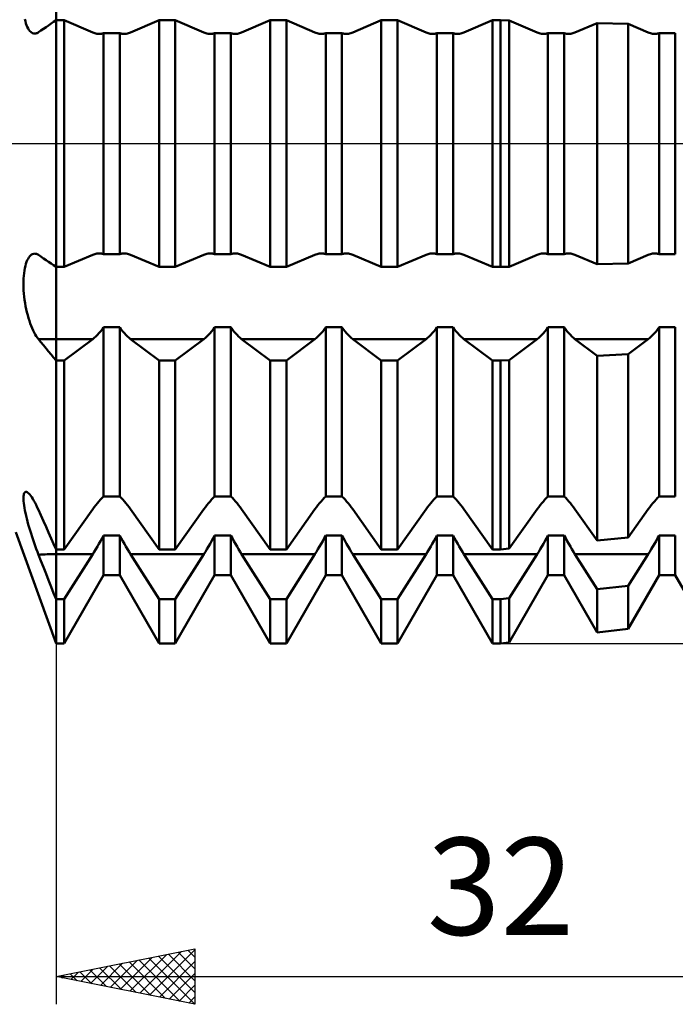
# Model space of a CAD drawing. Units: millimetres. Extents: x -27 to 246, y -47 to 53.
# Drawn here: x 167 to 190, y -31 to 4 of the extents above; entities that cross this region are included whole.
import ezdxf
from ezdxf.enums import TextEntityAlignment as Align

# ---------------------------------------------------------------- set-up
doc = ezdxf.new("R2010")
doc.units = ezdxf.units.MM
doc.header["$LTSCALE"] = 5.9
doc.linetypes.add('LONGDASH_DASH', pattern=[0.85, 0.4, -0.2, 0.05, -0.2])
for name, color, linetype in [('1', 4, 'CONTINUOUS'), ('2', 7, 'CONTINUOUS'), ('4', 2, 'LONGDASH_DASH'), ('NOCUT', 7, 'CONTINUOUS'), ('SK4', 2, 'LONGDASH_DASH')]:
    doc.layers.add(name, color=color, linetype=linetype)
doc.styles.get("Standard").update_dxf_attribs({"font": 'Monospac821 BT'})

msp = doc.modelspace()

# ---------------------------------------------------------------- linework, layer by layer
at = {"layer": '1', "color": 4, "linetype": 'CONTINUOUS', "lineweight": 50}
for p, q in [((168, -14.615), (168, 14.615)), ((166.894, 4.406), (166.876, 4.486)), ((166.915, 4.331), (166.894, 4.406)), ((166.939, 4.263), (166.915, 4.331)), ((166.964, 4.201), (166.939, 4.263)), ((167.638, 4.195), (167.731, 4.258)), ((167.731, 4.258), (167.823, 4.321)), ((167.823, 4.321), (167.913, 4.382)), ((167.913, 4.382), (168, 4.442)), ((168, 4.442), (168.292, 4.442)), ((169.319, 4.003), (168.292, 4.442)), ((168.292, -4.442), (168.292, 4.442)), ((170.681, 4.003), (171.708, 4.442)), ((171.708, 4.442), (172.292, 4.442)), ((171.708, -4.442), (171.708, 4.442)), ((173.319, 4.003), (172.292, 4.442)), ((172.292, -4.442), (172.292, 4.442)), ((174.681, 4.003), (175.708, 4.442)), ((175.708, 4.442), (176.292, 4.442)), ((175.708, -4.442), (175.708, 4.442)), ((177.319, 4.003), (176.292, 4.442)), ((176.292, -4.442), (176.292, 4.442)), ((178.681, 4.003), (179.708, 4.442)), ((179.708, 4.442), (180.292, 4.442)), ((179.708, -4.442), (179.708, 4.442)), ((181.319, 4.003), (180.292, 4.442)), ((180.292, -4.442), (180.292, 4.442)), ((182.681, 4.003), (183.708, 4.442)), ((183.708, 4.442), (184, 4.442)), ((183.708, -4.442), (183.708, 4.442)), ((184.312, 4.433), (184, 4.442)), ((184, -4.442), (184, 4.442)), ((185.319, 4.003), (184.312, 4.433)), ((184.312, -4.433), (184.312, 4.433)), ((186.681, 4.003), (187.479, 4.344)), ((188.594, 4.312), (187.479, 4.344)), ((187.479, -4.344), (187.479, 4.344)), ((189.319, 4.003), (188.594, 4.312)), ((188.594, -4.312), (188.594, 4.312)), ((166.992, 4.146), (166.964, 4.201)), ((167.022, 4.097), (166.992, 4.146)), ((167.054, 4.056), (167.022, 4.097)), ((167.087, 4.023), (167.054, 4.056)), ((167.121, 3.997), (167.087, 4.023)), ((167.157, 3.978), (167.121, 3.997)), ((167.194, 3.967), (167.157, 3.978)), ((167.231, 3.963), (167.194, 3.967)), ((167.231, 3.963), (167.253, 3.965)), ((167.253, 3.965), (167.276, 3.969)), ((167.276, 3.969), (167.298, 3.975)), ((167.298, 3.975), (167.321, 3.984)), ((167.321, 3.984), (167.343, 3.996)), ((167.343, 3.996), (167.366, 4.01)), ((167.366, 4.01), (167.454, 4.07)), ((167.454, 4.07), (167.546, 4.132)), ((167.546, 4.132), (167.638, 4.195)), ((169.356, 3.988), (169.319, 4.003)), ((169.394, 3.976), (169.356, 3.988)), ((169.433, 3.966), (169.394, 3.976)), ((169.471, 3.959), (169.433, 3.966)), ((169.51, 3.954), (169.471, 3.959)), ((169.549, 3.953), (169.51, 3.954)), ((169.549, 3.953), (169.576, 3.953)), ((169.576, 3.953), (169.603, 3.955)), ((169.603, 3.955), (169.63, 3.959)), ((169.63, 3.959), (169.656, 3.964)), ((169.656, 3.964), (169.682, 3.971)), ((169.682, 3.971), (169.708, 3.979)), ((169.708, 3.979), (170.292, 3.979)), ((169.708, -3.979), (169.708, 3.979)), ((170.318, 3.971), (170.292, 3.979)), ((170.292, -3.979), (170.292, 3.979)), ((170.344, 3.964), (170.318, 3.971)), ((170.37, 3.959), (170.344, 3.964)), ((170.397, 3.955), (170.37, 3.959)), ((170.424, 3.953), (170.397, 3.955)), ((170.451, 3.953), (170.424, 3.953)), ((170.451, 3.953), (170.49, 3.954)), ((170.49, 3.954), (170.529, 3.959)), ((170.529, 3.959), (170.567, 3.966)), ((170.567, 3.966), (170.606, 3.976)), ((170.606, 3.976), (170.644, 3.988)), ((170.644, 3.988), (170.681, 4.003)), ((173.356, 3.988), (173.319, 4.003)), ((173.394, 3.976), (173.356, 3.988)), ((173.433, 3.966), (173.394, 3.976)), ((173.471, 3.959), (173.433, 3.966)), ((173.51, 3.954), (173.471, 3.959)), ((173.549, 3.953), (173.51, 3.954)), ((173.549, 3.953), (173.576, 3.953)), ((173.576, 3.953), (173.603, 3.955)), ((173.603, 3.955), (173.63, 3.959)), ((173.63, 3.959), (173.656, 3.964)), ((173.656, 3.964), (173.682, 3.971)), ((173.682, 3.971), (173.708, 3.979)), ((173.708, 3.979), (174.292, 3.979)), ((173.708, -3.979), (173.708, 3.979)), ((174.318, 3.971), (174.292, 3.979)), ((174.292, -3.979), (174.292, 3.979)), ((174.344, 3.964), (174.318, 3.971)), ((174.37, 3.959), (174.344, 3.964)), ((174.397, 3.955), (174.37, 3.959)), ((174.424, 3.953), (174.397, 3.955)), ((174.451, 3.953), (174.424, 3.953)), ((174.451, 3.953), (174.49, 3.954)), ((174.49, 3.954), (174.529, 3.959)), ((174.529, 3.959), (174.567, 3.966)), ((174.567, 3.966), (174.606, 3.976)), ((174.606, 3.976), (174.644, 3.988)), ((174.644, 3.988), (174.681, 4.003)), ((177.356, 3.988), (177.319, 4.003)), ((177.394, 3.976), (177.356, 3.988)), ((177.433, 3.966), (177.394, 3.976)), ((177.471, 3.959), (177.433, 3.966)), ((177.51, 3.954), (177.471, 3.959)), ((177.549, 3.953), (177.51, 3.954)), ((177.549, 3.953), (177.576, 3.953)), ((177.576, 3.953), (177.603, 3.955)), ((177.603, 3.955), (177.63, 3.959)), ((177.63, 3.959), (177.656, 3.964)), ((177.656, 3.964), (177.682, 3.971)), ((177.682, 3.971), (177.708, 3.979)), ((177.708, 3.979), (178.292, 3.979)), ((177.708, -3.979), (177.708, 3.979)), ((178.318, 3.971), (178.292, 3.979)), ((178.292, -3.979), (178.292, 3.979)), ((178.344, 3.964), (178.318, 3.971)), ((178.37, 3.959), (178.344, 3.964)), ((178.397, 3.955), (178.37, 3.959)), ((178.424, 3.953), (178.397, 3.955)), ((178.451, 3.953), (178.424, 3.953)), ((178.451, 3.953), (178.49, 3.954)), ((178.49, 3.954), (178.529, 3.959)), ((178.529, 3.959), (178.567, 3.966)), ((178.567, 3.966), (178.606, 3.976)), ((178.606, 3.976), (178.644, 3.988)), ((178.644, 3.988), (178.681, 4.003)), ((181.356, 3.988), (181.319, 4.003)), ((181.394, 3.976), (181.356, 3.988)), ((181.433, 3.966), (181.394, 3.976)), ((181.471, 3.959), (181.433, 3.966)), ((181.51, 3.954), (181.471, 3.959)), ((181.549, 3.953), (181.51, 3.954)), ((181.549, 3.953), (181.576, 3.953)), ((181.576, 3.953), (181.603, 3.955)), ((181.603, 3.955), (181.63, 3.959)), ((181.63, 3.959), (181.656, 3.964)), ((181.656, 3.964), (181.682, 3.971)), ((181.682, 3.971), (181.708, 3.979)), ((181.708, 3.979), (182.292, 3.979)), ((181.708, -3.979), (181.708, 3.979)), ((182.318, 3.971), (182.292, 3.979)), ((182.292, -3.979), (182.292, 3.979)), ((182.344, 3.964), (182.318, 3.971)), ((182.37, 3.959), (182.344, 3.964)), ((182.397, 3.955), (182.37, 3.959)), ((182.424, 3.953), (182.397, 3.955)), ((182.451, 3.953), (182.424, 3.953)), ((182.451, 3.953), (182.49, 3.954)), ((182.49, 3.954), (182.529, 3.959)), ((182.529, 3.959), (182.567, 3.966)), ((182.567, 3.966), (182.606, 3.976)), ((182.606, 3.976), (182.644, 3.988)), ((182.644, 3.988), (182.681, 4.003)), ((185.356, 3.988), (185.319, 4.003)), ((185.394, 3.976), (185.356, 3.988)), ((185.433, 3.966), (185.394, 3.976)), ((185.471, 3.959), (185.433, 3.966)), ((185.51, 3.954), (185.471, 3.959)), ((185.549, 3.953), (185.51, 3.954)), ((185.549, 3.953), (185.576, 3.953)), ((185.576, 3.953), (185.603, 3.955)), ((185.603, 3.955), (185.63, 3.959)), ((185.63, 3.959), (185.656, 3.964)), ((185.656, 3.964), (185.682, 3.971)), ((185.682, 3.971), (185.708, 3.979)), ((185.708, 3.979), (186.292, 3.979)), ((185.708, -3.979), (185.708, 3.979)), ((186.318, 3.971), (186.292, 3.979)), ((186.292, -3.979), (186.292, 3.979)), ((186.344, 3.964), (186.318, 3.971)), ((186.37, 3.959), (186.344, 3.964)), ((186.397, 3.955), (186.37, 3.959)), ((186.424, 3.953), (186.397, 3.955)), ((186.451, 3.953), (186.424, 3.953)), ((186.451, 3.953), (186.49, 3.954)), ((186.49, 3.954), (186.529, 3.959)), ((186.529, 3.959), (186.567, 3.966)), ((186.567, 3.966), (186.606, 3.976)), ((186.606, 3.976), (186.644, 3.988)), ((186.644, 3.988), (186.681, 4.003)), ((189.356, 3.988), (189.319, 4.003)), ((189.394, 3.976), (189.356, 3.988)), ((189.433, 3.966), (189.394, 3.976)), ((189.471, 3.959), (189.433, 3.966)), ((189.51, 3.954), (189.471, 3.959)), ((189.549, 3.953), (189.51, 3.954)), ((189.549, 3.953), (189.576, 3.953)), ((189.576, 3.953), (189.603, 3.955)), ((189.603, 3.955), (189.63, 3.959)), ((189.63, 3.959), (189.656, 3.964)), ((189.656, 3.964), (189.682, 3.971)), ((189.682, 3.971), (189.708, 3.979)), ((189.708, 3.979), (190.292, 3.979)), ((189.708, -3.979), (189.708, 3.979)), ((190.292, -3.979), (190.292, 3.979)), ((166.939, -4.263), (166.964, -4.201)), ((166.964, -4.201), (166.992, -4.146)), ((166.992, -4.146), (167.022, -4.097)), ((167.022, -4.097), (167.054, -4.057)), ((167.054, -4.057), (167.087, -4.023)), ((167.087, -4.023), (167.121, -3.997)), ((167.121, -3.997), (167.157, -3.978)), ((167.157, -3.978), (167.194, -3.967)), ((167.194, -3.967), (167.231, -3.963)), ((167.253, -3.965), (167.231, -3.963)), ((167.276, -3.969), (167.253, -3.965)), ((167.298, -3.975), (167.276, -3.969)), ((167.321, -3.984), (167.298, -3.975)), ((167.343, -3.996), (167.321, -3.984)), ((167.366, -4.01), (167.343, -3.996)), ((167.454, -4.07), (167.366, -4.01)), ((167.546, -4.132), (167.454, -4.07)), ((167.638, -4.195), (167.546, -4.132)), ((167.731, -4.258), (167.638, -4.195)), ((168.292, -4.442), (169.319, -4.003)), ((169.319, -4.003), (169.356, -3.988)), ((169.356, -3.988), (169.394, -3.976)), ((169.394, -3.976), (169.433, -3.966)), ((169.433, -3.966), (169.471, -3.959)), ((169.471, -3.959), (169.51, -3.954)), ((169.51, -3.954), (169.549, -3.953)), ((169.576, -3.953), (169.549, -3.953)), ((169.603, -3.955), (169.576, -3.953)), ((169.63, -3.959), (169.603, -3.955)), ((169.656, -3.964), (169.63, -3.959)), ((169.682, -3.971), (169.656, -3.964)), ((169.708, -3.979), (169.682, -3.971)), ((169.708, -3.979), (170.292, -3.979)), ((170.292, -3.979), (170.318, -3.971)), ((170.318, -3.971), (170.344, -3.964)), ((170.344, -3.964), (170.37, -3.959)), ((170.37, -3.959), (170.397, -3.955)), ((170.397, -3.955), (170.424, -3.953)), ((170.424, -3.953), (170.451, -3.953)), ((170.49, -3.954), (170.451, -3.953)), ((170.529, -3.959), (170.49, -3.954)), ((170.567, -3.966), (170.529, -3.959)), ((170.606, -3.976), (170.567, -3.966)), ((170.644, -3.988), (170.606, -3.976)), ((170.681, -4.003), (170.644, -3.988)), ((171.708, -4.442), (170.681, -4.003)), ((172.292, -4.442), (173.319, -4.003)), ((173.319, -4.003), (173.356, -3.988)), ((173.356, -3.988), (173.394, -3.976)), ((173.394, -3.976), (173.433, -3.966)), ((173.433, -3.966), (173.471, -3.959)), ((173.471, -3.959), (173.51, -3.954)), ((173.51, -3.954), (173.549, -3.953)), ((173.576, -3.953), (173.549, -3.953)), ((173.603, -3.955), (173.576, -3.953)), ((173.63, -3.959), (173.603, -3.955)), ((173.656, -3.964), (173.63, -3.959)), ((173.682, -3.971), (173.656, -3.964)), ((173.708, -3.979), (173.682, -3.971)), ((173.708, -3.979), (174.292, -3.979)), ((174.292, -3.979), (174.318, -3.971)), ((174.318, -3.971), (174.344, -3.964)), ((174.344, -3.964), (174.37, -3.959)), ((174.37, -3.959), (174.397, -3.955)), ((174.397, -3.955), (174.424, -3.953)), ((174.424, -3.953), (174.451, -3.953)), ((174.49, -3.954), (174.451, -3.953)), ((174.529, -3.959), (174.49, -3.954)), ((174.567, -3.966), (174.529, -3.959)), ((174.606, -3.976), (174.567, -3.966)), ((174.644, -3.988), (174.606, -3.976)), ((174.681, -4.003), (174.644, -3.988)), ((175.708, -4.442), (174.681, -4.003)), ((176.292, -4.442), (177.319, -4.003)), ((177.319, -4.003), (177.356, -3.988)), ((177.356, -3.988), (177.394, -3.976)), ((177.394, -3.976), (177.433, -3.966)), ((177.433, -3.966), (177.471, -3.959)), ((177.471, -3.959), (177.51, -3.954)), ((177.51, -3.954), (177.549, -3.953)), ((177.576, -3.953), (177.549, -3.953)), ((177.603, -3.955), (177.576, -3.953)), ((177.63, -3.959), (177.603, -3.955)), ((177.656, -3.964), (177.63, -3.959)), ((177.682, -3.971), (177.656, -3.964)), ((177.708, -3.979), (177.682, -3.971)), ((177.708, -3.979), (178.292, -3.979)), ((178.292, -3.979), (178.318, -3.971)), ((178.318, -3.971), (178.344, -3.964)), ((178.344, -3.964), (178.37, -3.959)), ((178.37, -3.959), (178.397, -3.955)), ((178.397, -3.955), (178.424, -3.953)), ((178.424, -3.953), (178.451, -3.953)), ((178.49, -3.954), (178.451, -3.953)), ((178.529, -3.959), (178.49, -3.954)), ((178.567, -3.966), (178.529, -3.959)), ((178.606, -3.976), (178.567, -3.966)), ((178.644, -3.988), (178.606, -3.976)), ((178.681, -4.003), (178.644, -3.988)), ((179.708, -4.442), (178.681, -4.003)), ((180.292, -4.442), (181.319, -4.003)), ((181.319, -4.003), (181.356, -3.988)), ((181.356, -3.988), (181.394, -3.976)), ((181.394, -3.976), (181.433, -3.966)), ((181.433, -3.966), (181.471, -3.959)), ((181.471, -3.959), (181.51, -3.954)), ((181.51, -3.954), (181.549, -3.953)), ((181.576, -3.953), (181.549, -3.953)), ((181.603, -3.955), (181.576, -3.953)), ((181.63, -3.959), (181.603, -3.955)), ((181.656, -3.964), (181.63, -3.959)), ((181.682, -3.971), (181.656, -3.964)), ((181.708, -3.979), (181.682, -3.971)), ((181.708, -3.979), (182.292, -3.979)), ((182.292, -3.979), (182.318, -3.971)), ((182.318, -3.971), (182.344, -3.964)), ((182.344, -3.964), (182.37, -3.959)), ((182.37, -3.959), (182.397, -3.955)), ((182.397, -3.955), (182.424, -3.953)), ((182.424, -3.953), (182.451, -3.953)), ((182.49, -3.954), (182.451, -3.953)), ((182.529, -3.959), (182.49, -3.954)), ((182.567, -3.966), (182.529, -3.959)), ((182.606, -3.976), (182.567, -3.966)), ((182.644, -3.988), (182.606, -3.976)), ((182.681, -4.003), (182.644, -3.988)), ((183.708, -4.442), (182.681, -4.003)), ((184.312, -4.433), (185.319, -4.003)), ((185.319, -4.003), (185.356, -3.988)), ((185.356, -3.988), (185.394, -3.976)), ((185.394, -3.976), (185.433, -3.966)), ((185.433, -3.966), (185.471, -3.959)), ((185.471, -3.959), (185.51, -3.954)), ((185.51, -3.954), (185.549, -3.953)), ((185.576, -3.953), (185.549, -3.953)), ((185.603, -3.955), (185.576, -3.953)), ((185.63, -3.959), (185.603, -3.955)), ((185.656, -3.964), (185.63, -3.959)), ((185.682, -3.971), (185.656, -3.964)), ((185.708, -3.979), (185.682, -3.971)), ((185.708, -3.979), (186.292, -3.979)), ((186.292, -3.979), (186.318, -3.971)), ((186.318, -3.971), (186.344, -3.964)), ((186.344, -3.964), (186.37, -3.959)), ((186.37, -3.959), (186.397, -3.955)), ((186.397, -3.955), (186.424, -3.953)), ((186.424, -3.953), (186.451, -3.953)), ((186.49, -3.954), (186.451, -3.953)), ((186.529, -3.959), (186.49, -3.954)), ((186.567, -3.966), (186.529, -3.959)), ((186.606, -3.976), (186.567, -3.966)), ((186.644, -3.988), (186.606, -3.976)), ((186.681, -4.003), (186.644, -3.988)), ((187.479, -4.344), (186.681, -4.003)), ((188.594, -4.312), (189.319, -4.003)), ((189.319, -4.003), (189.356, -3.988)), ((189.356, -3.988), (189.394, -3.976)), ((189.394, -3.976), (189.433, -3.966)), ((189.433, -3.966), (189.471, -3.959)), ((189.471, -3.959), (189.51, -3.954)), ((189.51, -3.954), (189.549, -3.953)), ((189.576, -3.953), (189.549, -3.953)), ((189.603, -3.955), (189.576, -3.953)), ((189.63, -3.959), (189.603, -3.955)), ((189.656, -3.964), (189.63, -3.959)), ((189.682, -3.971), (189.656, -3.964)), ((189.708, -3.979), (189.682, -3.971)), ((189.708, -3.979), (190.292, -3.979)), ((166.847, -4.665), (166.86, -4.573)), ((166.86, -4.573), (166.876, -4.487)), ((166.876, -4.487), (166.894, -4.406)), ((166.894, -4.406), (166.915, -4.332)), ((166.915, -4.332), (166.939, -4.263)), ((167.823, -4.321), (167.731, -4.258)), ((167.913, -4.382), (167.823, -4.321)), ((168, -4.442), (167.913, -4.382)), ((168, -4.442), (168.292, -4.442)), ((171.708, -4.442), (172.292, -4.442)), ((175.708, -4.442), (176.292, -4.442)), ((179.708, -4.442), (180.292, -4.442)), ((183.708, -4.442), (184, -4.442)), ((184, -4.442), (184.312, -4.433)), ((187.479, -4.344), (188.594, -4.312)), ((166.825, -5.071), (166.826, -4.964)), ((166.826, -4.964), (166.83, -4.86)), ((166.83, -4.86), (166.837, -4.76)), ((166.837, -4.76), (166.847, -4.665)), ((166.828, -5.18), (166.825, -5.071)), ((166.833, -5.291), (166.828, -5.18)), ((166.842, -5.403), (166.833, -5.291)), ((166.853, -5.516), (166.842, -5.403)), ((166.868, -5.63), (166.853, -5.516)), ((166.885, -5.743), (166.868, -5.63)), ((166.905, -5.855), (166.885, -5.743)), ((166.927, -5.965), (166.905, -5.855)), ((166.952, -6.073), (166.927, -5.965)), ((166.978, -6.178), (166.952, -6.073)), ((167.007, -6.281), (166.978, -6.178)), ((167.038, -6.38), (167.007, -6.281)), ((167.07, -6.475), (167.038, -6.38)), ((167.104, -6.565), (167.07, -6.475)), ((167.139, -6.651), (167.104, -6.565)), ((167.175, -6.731), (167.139, -6.651)), ((167.213, -6.806), (167.175, -6.731)), ((169.598, -6.761), (169.654, -6.689)), ((169.654, -6.689), (169.708, -6.612)), ((169.708, -6.612), (170.292, -6.612)), ((169.708, -12.708), (169.708, -6.612)), ((170.346, -6.689), (170.292, -6.612)), ((170.292, -12.708), (170.292, -6.612)), ((170.402, -6.761), (170.346, -6.689)), ((173.598, -6.761), (173.654, -6.689)), ((173.654, -6.689), (173.708, -6.612)), ((173.708, -6.612), (174.292, -6.612)), ((173.708, -12.708), (173.708, -6.612)), ((174.346, -6.689), (174.292, -6.612)), ((174.292, -12.708), (174.292, -6.612)), ((174.402, -6.761), (174.346, -6.689)), ((177.598, -6.761), (177.654, -6.689)), ((177.654, -6.689), (177.708, -6.612)), ((177.708, -6.612), (178.292, -6.612)), ((177.708, -12.708), (177.708, -6.612)), ((178.346, -6.689), (178.292, -6.612)), ((178.292, -12.708), (178.292, -6.612)), ((178.402, -6.761), (178.346, -6.689)), ((181.598, -6.761), (181.654, -6.689)), ((181.654, -6.689), (181.708, -6.612)), ((181.708, -6.612), (182.292, -6.612)), ((181.708, -12.708), (181.708, -6.612)), ((182.346, -6.689), (182.292, -6.612)), ((182.292, -12.708), (182.292, -6.612)), ((182.402, -6.761), (182.346, -6.689)), ((185.598, -6.761), (185.654, -6.689)), ((185.654, -6.689), (185.708, -6.612)), ((185.708, -6.612), (186.292, -6.612)), ((185.708, -12.708), (185.708, -6.612)), ((186.346, -6.689), (186.292, -6.612)), ((186.292, -12.708), (186.292, -6.612)), ((186.402, -6.761), (186.346, -6.689)), ((189.598, -6.761), (189.654, -6.689)), ((189.654, -6.689), (189.708, -6.612)), ((189.708, -6.612), (190.292, -6.612)), ((189.708, -12.708), (189.708, -6.612)), ((190.292, -12.708), (190.292, -6.612)), ((167.25, -6.876), (167.213, -6.806)), ((167.289, -6.939), (167.25, -6.876)), ((167.327, -6.995), (167.289, -6.939)), ((167.366, -7.046), (167.327, -6.995)), ((167.454, -7.152), (167.366, -7.046)), ((168, -7.038), (169.319, -7.038)), ((168.292, -7.81), (169.319, -7.038)), ((169.319, -7.038), (169.374, -6.994)), ((169.374, -6.994), (169.429, -6.944)), ((169.429, -6.944), (169.486, -6.889)), ((169.486, -6.889), (169.542, -6.828)), ((169.542, -6.828), (169.598, -6.761)), ((170.458, -6.828), (170.402, -6.761)), ((170.514, -6.889), (170.458, -6.828)), ((170.571, -6.944), (170.514, -6.889)), ((170.626, -6.994), (170.571, -6.944)), ((170.681, -7.038), (170.626, -6.994)), ((171.708, -7.81), (170.681, -7.038)), ((170.681, -7.038), (173.319, -7.038)), ((172.292, -7.81), (173.319, -7.038)), ((173.319, -7.038), (173.374, -6.994)), ((173.374, -6.994), (173.429, -6.944)), ((173.429, -6.944), (173.486, -6.889)), ((173.486, -6.889), (173.542, -6.828)), ((173.542, -6.828), (173.598, -6.761)), ((174.458, -6.828), (174.402, -6.761)), ((174.514, -6.889), (174.458, -6.828)), ((174.571, -6.944), (174.514, -6.889)), ((174.626, -6.994), (174.571, -6.944)), ((174.681, -7.038), (174.626, -6.994)), ((175.708, -7.81), (174.681, -7.038)), ((174.681, -7.038), (177.319, -7.038)), ((176.292, -7.81), (177.319, -7.038)), ((177.319, -7.038), (177.374, -6.994)), ((177.374, -6.994), (177.429, -6.944)), ((177.429, -6.944), (177.486, -6.889)), ((177.486, -6.889), (177.542, -6.828)), ((177.542, -6.828), (177.598, -6.761)), ((178.458, -6.828), (178.402, -6.761)), ((178.514, -6.889), (178.458, -6.828)), ((178.571, -6.944), (178.514, -6.889)), ((178.626, -6.994), (178.571, -6.944)), ((178.681, -7.038), (178.626, -6.994)), ((179.708, -7.81), (178.681, -7.038)), ((178.681, -7.038), (181.319, -7.038)), ((180.292, -7.81), (181.319, -7.038)), ((181.319, -7.038), (181.374, -6.994)), ((181.374, -6.994), (181.429, -6.944)), ((181.429, -6.944), (181.486, -6.889)), ((181.486, -6.889), (181.542, -6.828)), ((181.542, -6.828), (181.598, -6.761)), ((182.458, -6.828), (182.402, -6.761)), ((182.514, -6.889), (182.458, -6.828)), ((182.571, -6.944), (182.514, -6.889)), ((182.626, -6.994), (182.571, -6.944)), ((182.681, -7.038), (182.626, -6.994)), ((183.708, -7.81), (182.681, -7.038)), ((182.681, -7.038), (185.319, -7.038)), ((184.312, -7.794), (185.319, -7.038)), ((185.319, -7.038), (185.374, -6.994)), ((185.374, -6.994), (185.429, -6.944)), ((185.429, -6.944), (185.486, -6.889)), ((185.486, -6.889), (185.542, -6.828)), ((185.542, -6.828), (185.598, -6.761)), ((186.458, -6.828), (186.402, -6.761)), ((186.514, -6.889), (186.458, -6.828)), ((186.571, -6.944), (186.514, -6.889)), ((186.626, -6.994), (186.571, -6.944)), ((186.681, -7.038), (186.626, -6.994)), ((187.479, -7.638), (186.681, -7.038)), ((186.681, -7.038), (189.319, -7.038)), ((188.594, -7.583), (189.319, -7.038)), ((189.319, -7.038), (189.374, -6.994)), ((189.374, -6.994), (189.429, -6.944)), ((189.429, -6.944), (189.486, -6.889)), ((189.486, -6.889), (189.542, -6.828)), ((189.542, -6.828), (189.598, -6.761)), ((167.546, -7.262), (167.454, -7.152)), ((167.638, -7.374), (167.546, -7.262)), ((167.731, -7.486), (167.638, -7.374)), ((167.823, -7.597), (167.731, -7.486)), ((167.913, -7.706), (167.823, -7.597)), ((168, -7.81), (167.913, -7.706)), ((184, -7.81), (184.312, -7.794)), ((184.312, -14.586), (184.312, -7.794)), ((187.479, -7.638), (188.594, -7.583)), ((187.479, -14.293), (187.479, -7.638)), ((188.594, -14.189), (188.594, -7.583)), ((168, -7.81), (168.292, -7.81)), ((168.292, -14.615), (168.292, -7.81)), ((171.708, -7.81), (172.292, -7.81)), ((171.708, -14.615), (171.708, -7.81)), ((172.292, -14.615), (172.292, -7.81)), ((175.708, -7.81), (176.292, -7.81)), ((175.708, -14.615), (175.708, -7.81)), ((176.292, -14.615), (176.292, -7.81)), ((179.708, -7.81), (180.292, -7.81)), ((179.708, -14.615), (179.708, -7.81)), ((180.292, -14.615), (180.292, -7.81)), ((183.708, -7.81), (184, -7.81)), ((183.708, -14.615), (183.708, -7.81)), ((184, -14.615), (184, -7.81)), ((166.825, -12.754), (166.828, -12.701)), ((166.826, -12.814), (166.825, -12.754)), ((166.828, -12.701), (166.834, -12.655)), ((166.834, -12.655), (166.843, -12.618)), ((166.843, -12.618), (166.855, -12.587)), ((166.855, -12.587), (166.87, -12.565)), ((166.87, -12.565), (166.888, -12.551)), ((166.888, -12.551), (166.909, -12.545)), ((166.933, -12.547), (166.909, -12.545)), ((166.96, -12.558), (166.933, -12.547)), ((166.989, -12.578), (166.96, -12.558)), ((167.02, -12.606), (166.989, -12.578)), ((167.054, -12.642), (167.02, -12.606)), ((167.089, -12.686), (167.054, -12.642)), ((167.126, -12.738), (167.089, -12.686)), ((167.164, -12.797), (167.126, -12.738)), ((169.598, -12.82), (169.654, -12.762)), ((169.654, -12.762), (169.708, -12.708)), ((169.708, -12.708), (170.292, -12.708)), ((170.346, -12.762), (170.292, -12.708)), ((170.402, -12.82), (170.346, -12.762)), ((173.598, -12.82), (173.654, -12.762)), ((173.654, -12.762), (173.708, -12.708)), ((173.708, -12.708), (174.292, -12.708)), ((174.346, -12.762), (174.292, -12.708)), ((174.402, -12.82), (174.346, -12.762)), ((177.598, -12.82), (177.654, -12.762)), ((177.654, -12.762), (177.708, -12.708)), ((177.708, -12.708), (178.292, -12.708)), ((178.346, -12.762), (178.292, -12.708)), ((178.402, -12.82), (178.346, -12.762)), ((181.598, -12.82), (181.654, -12.762)), ((181.654, -12.762), (181.708, -12.708)), ((181.708, -12.708), (182.292, -12.708)), ((182.346, -12.762), (182.292, -12.708)), ((182.402, -12.82), (182.346, -12.762)), ((185.598, -12.82), (185.654, -12.762)), ((185.654, -12.762), (185.708, -12.708)), ((185.708, -12.708), (186.292, -12.708)), ((186.346, -12.762), (186.292, -12.708)), ((186.402, -12.82), (186.346, -12.762)), ((189.598, -12.82), (189.654, -12.762)), ((189.654, -12.762), (189.708, -12.708)), ((189.708, -12.708), (190.292, -12.708)), ((166.83, -12.881), (166.826, -12.814)), ((166.838, -12.955), (166.83, -12.881)), ((166.848, -13.035), (166.838, -12.955)), ((166.862, -13.12), (166.848, -13.035)), ((166.878, -13.21), (166.862, -13.12)), ((167.203, -12.863), (167.164, -12.797)), ((167.243, -12.936), (167.203, -12.863)), ((167.284, -13.015), (167.243, -12.936)), ((167.325, -13.1), (167.284, -13.015)), ((167.366, -13.19), (167.325, -13.1)), ((169.319, -13.171), (169.374, -13.095)), ((169.374, -13.095), (169.429, -13.022)), ((169.429, -13.022), (169.486, -12.951)), ((169.486, -12.951), (169.542, -12.884)), ((169.542, -12.884), (169.598, -12.82)), ((170.458, -12.884), (170.402, -12.82)), ((170.514, -12.951), (170.458, -12.884)), ((170.571, -13.022), (170.514, -12.951)), ((170.626, -13.095), (170.571, -13.022)), ((170.681, -13.171), (170.626, -13.095)), ((173.319, -13.171), (173.374, -13.095)), ((173.374, -13.095), (173.429, -13.022)), ((173.429, -13.022), (173.486, -12.951)), ((173.486, -12.951), (173.542, -12.884)), ((173.542, -12.884), (173.598, -12.82)), ((174.458, -12.884), (174.402, -12.82)), ((174.514, -12.951), (174.458, -12.884)), ((174.571, -13.022), (174.514, -12.951)), ((174.626, -13.095), (174.571, -13.022)), ((174.681, -13.171), (174.626, -13.095)), ((177.319, -13.171), (177.374, -13.095)), ((177.374, -13.095), (177.429, -13.022)), ((177.429, -13.022), (177.486, -12.951)), ((177.486, -12.951), (177.542, -12.884)), ((177.542, -12.884), (177.598, -12.82)), ((178.458, -12.884), (178.402, -12.82)), ((178.514, -12.951), (178.458, -12.884)), ((178.571, -13.022), (178.514, -12.951)), ((178.626, -13.095), (178.571, -13.022)), ((178.681, -13.171), (178.626, -13.095)), ((181.319, -13.171), (181.374, -13.095)), ((181.374, -13.095), (181.429, -13.022)), ((181.429, -13.022), (181.486, -12.951)), ((181.486, -12.951), (181.542, -12.884)), ((181.542, -12.884), (181.598, -12.82)), ((182.458, -12.884), (182.402, -12.82)), ((182.514, -12.951), (182.458, -12.884)), ((182.571, -13.022), (182.514, -12.951)), ((182.626, -13.095), (182.571, -13.022)), ((182.681, -13.171), (182.626, -13.095)), ((185.319, -13.171), (185.374, -13.095)), ((185.374, -13.095), (185.429, -13.022)), ((185.429, -13.022), (185.486, -12.951)), ((185.486, -12.951), (185.542, -12.884)), ((185.542, -12.884), (185.598, -12.82)), ((186.458, -12.884), (186.402, -12.82)), ((186.514, -12.951), (186.458, -12.884)), ((186.571, -13.022), (186.514, -12.951)), ((186.626, -13.095), (186.571, -13.022)), ((186.681, -13.171), (186.626, -13.095)), ((189.319, -13.171), (189.374, -13.095)), ((189.374, -13.095), (189.429, -13.022)), ((189.429, -13.022), (189.486, -12.951)), ((189.486, -12.951), (189.542, -12.884)), ((189.542, -12.884), (189.598, -12.82)), ((166.897, -13.304), (166.878, -13.21)), ((166.92, -13.403), (166.897, -13.304)), ((166.944, -13.505), (166.92, -13.403)), ((167.454, -13.388), (167.366, -13.19)), ((167.546, -13.593), (167.454, -13.388)), ((168.292, -14.615), (169.319, -13.171)), ((171.708, -14.615), (170.681, -13.171)), ((172.292, -14.615), (173.319, -13.171)), ((175.708, -14.615), (174.681, -13.171)), ((176.292, -14.615), (177.319, -13.171)), ((179.708, -14.615), (178.681, -13.171)), ((180.292, -14.615), (181.319, -13.171)), ((183.708, -14.615), (182.681, -13.171)), ((184.312, -14.586), (185.319, -13.171)), ((187.479, -14.293), (186.681, -13.171)), ((188.594, -14.189), (189.319, -13.171)), ((166.971, -13.61), (166.944, -13.505)), ((167, -13.717), (166.971, -13.61)), ((167.031, -13.826), (167, -13.717)), ((167.064, -13.937), (167.031, -13.826)), ((167.638, -13.801), (167.546, -13.593)), ((167.731, -14.01), (167.638, -13.801)), ((168, -18), (166.557, -14)), ((167.098, -14.048), (167.064, -13.937)), ((167.134, -14.16), (167.098, -14.048)), ((167.171, -14.271), (167.134, -14.16)), ((167.823, -14.218), (167.731, -14.01)), ((169.654, -14.212), (169.708, -14.11)), ((169.708, -14.11), (170.292, -14.11)), ((169.708, -15.546), (169.708, -14.11)), ((170.346, -14.212), (170.292, -14.11)), ((170.292, -15.546), (170.292, -14.11)), ((173.654, -14.212), (173.708, -14.11)), ((173.708, -14.11), (174.292, -14.11)), ((173.708, -15.546), (173.708, -14.11)), ((174.346, -14.212), (174.292, -14.11)), ((174.292, -15.546), (174.292, -14.11)), ((177.654, -14.212), (177.708, -14.11)), ((177.708, -14.11), (178.292, -14.11)), ((177.708, -15.546), (177.708, -14.11)), ((178.346, -14.212), (178.292, -14.11)), ((178.292, -15.546), (178.292, -14.11)), ((181.654, -14.212), (181.708, -14.11)), ((181.708, -14.11), (182.292, -14.11)), ((181.708, -15.546), (181.708, -14.11)), ((182.346, -14.212), (182.292, -14.11)), ((182.292, -15.546), (182.292, -14.11)), ((185.654, -14.212), (185.708, -14.11)), ((185.708, -14.11), (186.292, -14.11)), ((185.708, -15.546), (185.708, -14.11)), ((186.346, -14.212), (186.292, -14.11)), ((186.292, -15.546), (186.292, -14.11)), ((189.654, -14.212), (189.708, -14.11)), ((189.708, -14.11), (190.292, -14.11)), ((189.708, -15.546), (189.708, -14.11)), ((190.292, -15.546), (190.292, -14.11)), ((167.209, -14.381), (167.171, -14.271)), ((167.247, -14.49), (167.209, -14.381)), ((167.287, -14.598), (167.247, -14.49)), ((167.913, -14.42), (167.823, -14.218)), ((168, -14.615), (167.913, -14.42)), ((169.429, -14.606), (169.486, -14.511)), ((169.486, -14.511), (169.542, -14.413)), ((169.542, -14.413), (169.598, -14.313)), ((169.598, -14.313), (169.654, -14.212)), ((170.402, -14.313), (170.346, -14.212)), ((170.458, -14.413), (170.402, -14.313)), ((170.514, -14.511), (170.458, -14.413)), ((170.571, -14.606), (170.514, -14.511)), ((173.429, -14.606), (173.486, -14.511)), ((173.486, -14.511), (173.542, -14.413)), ((173.542, -14.413), (173.598, -14.313)), ((173.598, -14.313), (173.654, -14.212)), ((174.402, -14.313), (174.346, -14.212)), ((174.458, -14.413), (174.402, -14.313)), ((174.514, -14.511), (174.458, -14.413)), ((174.571, -14.606), (174.514, -14.511)), ((177.429, -14.606), (177.486, -14.511)), ((177.486, -14.511), (177.542, -14.413)), ((177.542, -14.413), (177.598, -14.313)), ((177.598, -14.313), (177.654, -14.212)), ((178.402, -14.313), (178.346, -14.212)), ((178.458, -14.413), (178.402, -14.313)), ((178.514, -14.511), (178.458, -14.413)), ((178.571, -14.606), (178.514, -14.511)), ((181.429, -14.606), (181.486, -14.511)), ((181.486, -14.511), (181.542, -14.413)), ((181.542, -14.413), (181.598, -14.313)), ((181.598, -14.313), (181.654, -14.212)), ((182.402, -14.313), (182.346, -14.212)), ((182.458, -14.413), (182.402, -14.313)), ((182.514, -14.511), (182.458, -14.413)), ((182.571, -14.606), (182.514, -14.511)), ((185.429, -14.606), (185.486, -14.511)), ((185.486, -14.511), (185.542, -14.413)), ((185.542, -14.413), (185.598, -14.313)), ((185.598, -14.313), (185.654, -14.212)), ((186.402, -14.313), (186.346, -14.212)), ((186.458, -14.413), (186.402, -14.313)), ((186.514, -14.511), (186.458, -14.413)), ((186.571, -14.606), (186.514, -14.511)), ((187.479, -14.293), (188.594, -14.189)), ((189.429, -14.606), (189.486, -14.511)), ((189.486, -14.511), (189.542, -14.413)), ((189.542, -14.413), (189.598, -14.313)), ((189.598, -14.313), (189.654, -14.212)), ((167.326, -14.703), (167.287, -14.598)), ((167.366, -14.805), (167.326, -14.703)), ((167.454, -15.028), (167.366, -14.805)), ((168, -14.615), (168.292, -14.615)), ((168, -14.786), (168, -14.615)), ((168, -14.786), (168, -14.615)), ((168, -14.786), (169.319, -14.786)), ((168, -16.407), (168, -14.786)), ((168, -16.407), (168, -14.786)), ((168.292, -16.407), (169.319, -14.786)), ((169.319, -14.786), (169.374, -14.698)), ((169.374, -14.698), (169.429, -14.606)), ((170.626, -14.698), (170.571, -14.606)), ((170.681, -14.786), (170.626, -14.698)), ((171.708, -16.407), (170.681, -14.786)), ((170.681, -14.786), (173.319, -14.786)), ((171.708, -14.615), (172.292, -14.615)), ((172.292, -16.407), (173.319, -14.786)), ((173.319, -14.786), (173.374, -14.698)), ((173.374, -14.698), (173.429, -14.606)), ((174.626, -14.698), (174.571, -14.606)), ((174.681, -14.786), (174.626, -14.698)), ((175.708, -16.407), (174.681, -14.786)), ((174.681, -14.786), (177.319, -14.786)), ((175.708, -14.615), (176.292, -14.615)), ((176.292, -16.407), (177.319, -14.786)), ((177.319, -14.786), (177.374, -14.698)), ((177.374, -14.698), (177.429, -14.606)), ((178.626, -14.698), (178.571, -14.606)), ((178.681, -14.786), (178.626, -14.698)), ((179.708, -16.407), (178.681, -14.786)), ((178.681, -14.786), (181.319, -14.786)), ((179.708, -14.615), (180.292, -14.615)), ((180.292, -16.407), (181.319, -14.786)), ((181.319, -14.786), (181.374, -14.698)), ((181.374, -14.698), (181.429, -14.606)), ((182.626, -14.698), (182.571, -14.606)), ((182.681, -14.786), (182.626, -14.698)), ((183.708, -16.407), (182.681, -14.786)), ((182.681, -14.786), (185.319, -14.786)), ((183.708, -14.615), (184, -14.615)), ((184, -14.615), (184.312, -14.586)), ((184.312, -16.375), (185.319, -14.786)), ((185.319, -14.786), (185.374, -14.698)), ((185.374, -14.698), (185.429, -14.606)), ((186.626, -14.698), (186.571, -14.606)), ((186.681, -14.786), (186.626, -14.698)), ((187.479, -16.045), (186.681, -14.786)), ((186.681, -14.786), (189.319, -14.786)), ((188.594, -15.929), (189.319, -14.786)), ((189.319, -14.786), (189.374, -14.698)), ((189.374, -14.698), (189.429, -14.606)), ((167.546, -15.259), (167.454, -15.028)), ((167.638, -15.493), (167.546, -15.259)), ((167.731, -15.728), (167.638, -15.493)), ((168.292, -18), (169.708, -15.546)), ((169.708, -15.546), (170.292, -15.546)), ((171.708, -18), (170.292, -15.546)), ((172.292, -18), (173.708, -15.546)), ((173.708, -15.546), (174.292, -15.546)), ((175.708, -18), (174.292, -15.546)), ((176.292, -18), (177.708, -15.546)), ((177.708, -15.546), (178.292, -15.546)), ((179.708, -18), (178.292, -15.546)), ((180.292, -18), (181.708, -15.546)), ((181.708, -15.546), (182.292, -15.546)), ((183.708, -18), (182.292, -15.546)), ((184.312, -17.964), (185.708, -15.546)), ((185.708, -15.546), (186.292, -15.546)), ((187.479, -17.603), (186.292, -15.546)), ((188.594, -17.476), (189.708, -15.546)), ((189.708, -15.546), (190.292, -15.546)), ((191.232, -17.175), (190.292, -15.546)), ((167.823, -15.961), (167.731, -15.728)), ((187.479, -16.045), (188.594, -15.929)), ((188.594, -17.476), (188.594, -15.929)), ((167.913, -16.188), (167.823, -15.961)), ((168, -16.407), (167.913, -16.188)), ((187.479, -17.603), (187.479, -16.045)), ((168, -16.407), (168.292, -16.407)), ((168, -18), (168, -16.407)), ((168, -18), (168, -16.407)), ((168.292, -18), (168.292, -16.407)), ((171.708, -16.407), (172.292, -16.407)), ((171.708, -18), (171.708, -16.407)), ((172.292, -18), (172.292, -16.407)), ((175.708, -16.407), (176.292, -16.407)), ((175.708, -18), (175.708, -16.407)), ((176.292, -18), (176.292, -16.407)), ((179.708, -16.407), (180.292, -16.407)), ((179.708, -18), (179.708, -16.407)), ((180.292, -18), (180.292, -16.407)), ((183.708, -16.407), (184, -16.407)), ((183.708, -18), (183.708, -16.407)), ((184, -16.407), (184.312, -16.375)), ((184, -18), (184, -16.407)), ((184.312, -17.964), (184.312, -16.375)), ((187.479, -17.603), (188.594, -17.476)), ((168, -18), (168.292, -18)), ((171.708, -18), (172.292, -18)), ((175.708, -18), (176.292, -18)), ((179.708, -18), (180.292, -18)), ((183.708, -18), (184, -18)), ((184, -18), (184.312, -17.964))]:
    msp.add_line(p, q, dxfattribs=at)
for centre, ratio in [((168, -10.137), 0.34202), ((168, -22.631), 0.866025)]:
    msp.add_ellipse(centre, major_axis=(9.059, 0), ratio=ratio, start_param=1.570796, end_param=1.640826, dxfattribs=at)
at = {"layer": '2', "color": 7, "linetype": 'CONTINUOUS', "lineweight": 25}
for p, q in [((168, -1.825), (168, -31)), ((184, -18), (228, -18)), ((168, -30), (173, -29)), ((171.365, -30.673), (173, -29.039)), ((172.749, -29.05), (173, -29.301)), ((173, -29), (173, -31)), ((169.951, -30.39), (170.927, -29.415)), ((170.305, -30.461), (171.457, -29.309)), ((170.658, -30.532), (171.988, -29.202)), ((170.982, -29.404), (172.472, -30.894)), ((171.012, -30.602), (172.518, -29.096)), ((171.335, -29.333), (173, -30.998)), ((171.689, -29.262), (173, -30.574)), ((172.042, -29.192), (173, -30.149)), ((172.396, -29.121), (173, -29.725)), ((168.891, -30.178), (169.336, -29.733)), ((169.214, -29.757), (169.821, -30.364)), ((169.244, -30.249), (169.866, -29.627)), ((169.567, -29.687), (170.351, -30.47)), ((169.598, -30.32), (170.397, -29.521)), ((169.921, -29.616), (170.881, -30.576)), ((170.274, -29.545), (171.412, -30.682)), ((170.628, -29.474), (171.942, -30.788)), ((171.719, -30.744), (173, -29.463)), ((168, -30), (200, -30)), ((173, -31), (168, -30)), ((168.153, -29.969), (168.23, -30.046)), ((168.183, -30.037), (168.275, -29.945)), ((168.507, -29.899), (168.76, -30.152)), ((168.537, -30.107), (168.806, -29.839)), ((168.86, -29.828), (169.29, -30.258)), ((172.073, -30.815), (173, -29.887)), ((172.426, -30.885), (173, -30.311)), ((172.78, -30.956), (173, -30.736))]:
    msp.add_line(p, q, dxfattribs=at)
at = {"layer": '4', "color": 2, "linetype": 'LONGDASH_DASH', "lineweight": 25}
msp.add_line((100, 0), (200, 0), dxfattribs=at)
at = {"layer": 'NOCUT', "color": 7, "linetype": 'CONTINUOUS', "lineweight": 25}
msp.add_line((120, 0), (200, 0), dxfattribs=at)
at = {"layer": 'SK4', "color": 2, "linetype": 'LONGDASH_DASH', "lineweight": 25}
msp.add_line((-6, 0), (206, 0), dxfattribs=at)

# ---------------------------------------------------------------- texts
at = {"layer": '2', "color": 7, "linetype": 'CONTINUOUS', "lineweight": 25}
msp.add_text('32', height=3.5, dxfattribs=at).set_placement((184, -28.5), align=Align.CENTER)

doc.saveas('drawing.dxf')
